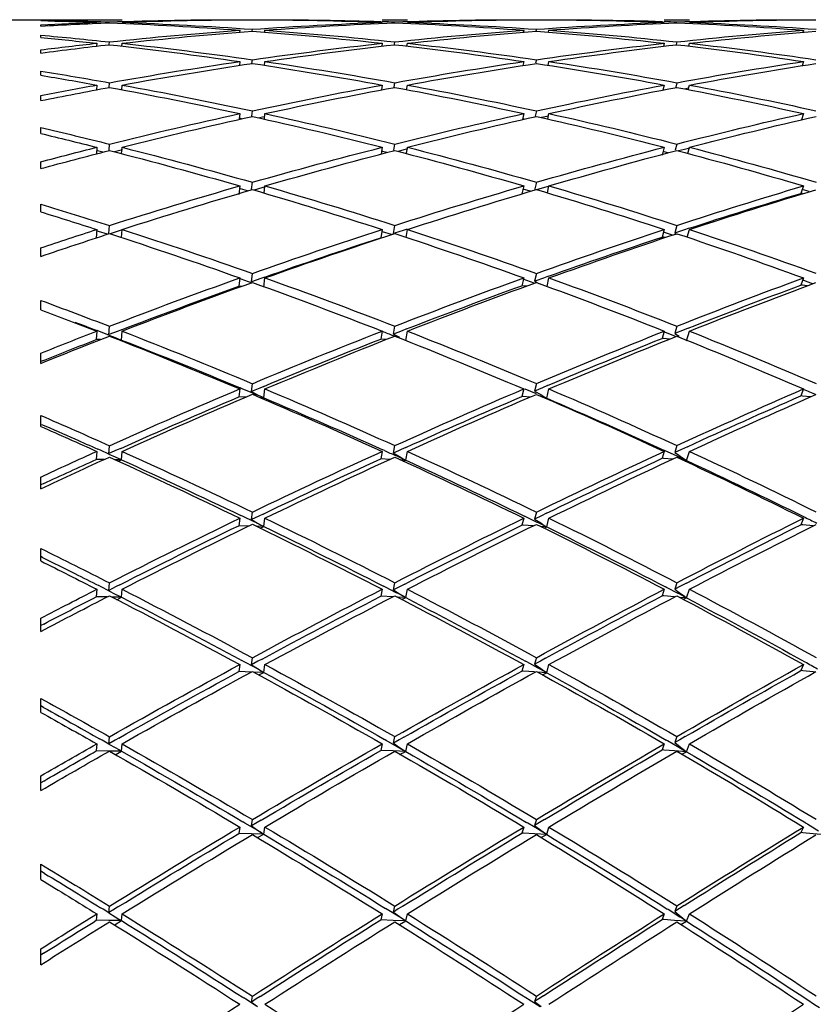
# Model space of a CAD drawing. Units: inches. Extents: x 0 to 950, y 0 to 672.
# Drawn here: x 593 to 598, y 398 to 404 of the extents above; entities that cross this region are included whole.
import ezdxf

# ---------------------------------------------------------------- set-up
doc = ezdxf.new("R2010")
doc.units = ezdxf.units.IN
doc.header["$LTSCALE"] = 10
doc.header["$MEASUREMENT"] = 0

# ---------------------------------------------------------------- blocks, each defined once
blk = doc.blocks.new('A$C1FD5357E')
at = {"color": 7, "linetype": 'Continuous'}
for p, q in [((28.9722, 11.3002), (28.9792, 11.2255)), ((29.9764, 11.2386), (29.9777, 11.2255)), ((28.9792, 11.2255), (28.9851, 11.1625)), ((29.9777, 11.2255), (29.9841, 11.1619)), ((30.8774, 11.2255), (30.8843, 11.1614)), ((31.6734, 11.2093), (31.6789, 11.1609)), ((32.3582, 11.1896), (32.3617, 11.1604)), ((32.9394, 11.2017), (32.9519, 11.1591)), ((28.9851, 11.1625), (28.9862, 11.1507)), ((29.0208, 11.1658), (28.9862, 11.1507)), ((29.9841, 11.1619), (29.9853, 11.1507)), ((30.0228, 11.1658), (29.9853, 11.1507)), ((30.8843, 11.1614), (30.8855, 11.1507)), ((30.9256, 11.1658), (30.8855, 11.1507)), ((31.6789, 11.1609), (31.68, 11.1507)), ((31.7224, 11.1658), (31.68, 11.1507)), ((32.3617, 11.1604), (32.3629, 11.1507)), ((32.4072, 11.1658), (32.3629, 11.1507)), ((32.9276, 11.16), (32.9288, 11.1507)), ((32.9748, 11.1658), (32.9288, 11.1507)), ((33.4207, 11.1658), (33.3819, 11.1534)), ((33.7417, 11.1658), (33.716, 11.1578)), ((33.9353, 11.1658), (33.9221, 11.1618)), ((34, 11.1507), (34, 11.1658)), ((28.4204, 10.4087), (28.4394, 10.4454)), ((28.4394, 10.4454), (28.485, 10.4628)), ((28.4394, 10.4454), (28.4451, 10.3698)), ((28.4493, 10.4334), (28.4394, 10.4454)), ((28.4394, 10.4454), (28.4445, 10.4374)), ((29.4705, 10.4154), (29.484, 10.4454)), ((29.484, 10.4454), (29.5337, 10.4628)), ((29.484, 10.4454), (29.4901, 10.3698)), ((29.4944, 10.4321), (29.484, 10.4454)), ((29.484, 10.4454), (29.4888, 10.437)), ((30.4254, 10.4239), (30.4335, 10.4454)), ((30.4335, 10.4454), (30.487, 10.4628)), ((30.4335, 10.4454), (30.4373, 10.4017)), ((30.4439, 10.4312), (30.4335, 10.4454)), ((30.4335, 10.4454), (30.4377, 10.4373)), ((31.2778, 10.4354), (31.2807, 10.4454)), ((31.2807, 10.4454), (31.3377, 10.4628)), ((31.2807, 10.4454), (31.2826, 10.4251)), ((31.2906, 10.4309), (31.2807, 10.4454)), ((31.2807, 10.4454), (31.284, 10.4384)), ((31.3665, 10.4499), (31.3501, 10.414)), ((32.0193, 10.4454), (32.0792, 10.4628)), ((32.098, 10.4557), (32.0841, 10.4204)), ((32.6583, 10.4495), (32.706, 10.4628)), ((32.7135, 10.4606), (32.7024, 10.4267)), ((33.1747, 10.4524), (33.2132, 10.4628)), ((33.2084, 10.4642), (33.2003, 10.4327)), ((33.5685, 10.4553), (33.597, 10.4628)), ((33.5775, 10.4576), (33.574, 10.438)), ((33.8366, 10.4581), (33.8546, 10.4628)), ((34, 10.3072), (34, 10.4628)), ((28.4445, 10.4374), (28.462, 10.4098)), ((28.4601, 10.4203), (28.4493, 10.4334)), ((28.4676, 10.4113), (28.4601, 10.4203)), ((28.462, 10.4098), (28.4658, 10.4038)), ((28.4658, 10.4038), (28.5113, 10.3319)), ((28.4999, 10.3719), (28.4676, 10.4113)), ((28.5369, 10.4304), (28.4999, 10.3719)), ((28.5342, 10.385), (28.4999, 10.3719)), ((29.4888, 10.437), (29.5078, 10.4044)), ((29.5071, 10.4157), (29.4944, 10.4321)), ((29.515, 10.4057), (29.5071, 10.4157)), ((29.5078, 10.4044), (29.5115, 10.3981)), ((29.5115, 10.3981), (29.553, 10.3264)), ((29.5414, 10.3719), (29.515, 10.4057)), ((29.559, 10.4024), (29.5414, 10.3719)), ((29.5788, 10.385), (29.5414, 10.3719)), ((29.579, 10.437), (29.559, 10.4024)), ((30.4377, 10.4373), (30.458, 10.3986)), ((30.4589, 10.4107), (30.4439, 10.4312)), ((30.458, 10.3986), (30.4611, 10.3926)), ((30.4667, 10.4), (30.4589, 10.4107)), ((30.4611, 10.3926), (30.4986, 10.3207)), ((30.4873, 10.3719), (30.4667, 10.4)), ((30.5062, 10.408), (30.4873, 10.3719)), ((30.5276, 10.385), (30.4873, 10.3719)), ((30.5247, 10.4436), (30.5062, 10.408)), ((31.284, 10.4384), (31.3075, 10.3875)), ((31.308, 10.4053), (31.2906, 10.4309)), ((31.3075, 10.3875), (31.3433, 10.3095)), ((31.3154, 10.3944), (31.308, 10.4053)), ((31.3307, 10.3719), (31.3154, 10.3944)), ((31.3501, 10.414), (31.3307, 10.3719)), ((31.3735, 10.385), (31.3307, 10.3719)), ((32.0544, 10.3888), (32.0478, 10.3996)), ((32.0649, 10.3719), (32.0544, 10.3888)), ((32.1099, 10.385), (32.0649, 10.3719)), ((32.0841, 10.4204), (32.0672, 10.3776)), ((32.7314, 10.385), (32.6845, 10.3719)), ((32.7024, 10.4267), (32.688, 10.3825)), ((33.2003, 10.4327), (33.1906, 10.3945)), ((33.2332, 10.385), (33.1957, 10.3749)), ((33.6114, 10.385), (33.5843, 10.3778)), ((33.8632, 10.385), (33.8468, 10.3807)), ((28.4451, 10.3698), (28.4499, 10.3047)), ((28.5113, 10.3319), (28.5151, 10.3258)), ((29.4901, 10.3698), (29.4954, 10.3042)), ((29.553, 10.3264), (29.5566, 10.3201)), ((30.4401, 10.3698), (30.4458, 10.3037)), ((31.2889, 10.3578), (31.2939, 10.3032)), ((32.0297, 10.3393), (32.0332, 10.3028)), ((32.044, 10.3832), (32.0747, 10.3053)), ((32.0672, 10.3776), (32.0649, 10.3719)), ((32.672, 10.3589), (32.6905, 10.3021)), ((32.6845, 10.3719), (32.6779, 10.3837)), ((32.688, 10.3825), (32.6845, 10.3719)), ((33.1787, 10.3293), (33.1861, 10.3003)), ((28.4499, 10.3047), (28.4506, 10.2941)), ((28.485, 10.3072), (28.4506, 10.2941)), ((29.4954, 10.3042), (29.4962, 10.2941)), ((29.5337, 10.3072), (29.4962, 10.2941)), ((30.4458, 10.3037), (30.4466, 10.2941)), ((30.487, 10.3072), (30.4466, 10.2941)), ((30.4986, 10.3207), (30.5018, 10.3146)), ((31.2939, 10.3032), (31.2947, 10.2941)), ((31.3377, 10.3072), (31.2947, 10.2941)), ((32.0332, 10.3028), (32.034, 10.2941)), ((32.0792, 10.3072), (32.034, 10.2941)), ((32.6567, 10.3156), (32.6581, 10.3024)), ((32.6581, 10.3024), (32.6589, 10.2941)), ((32.706, 10.3072), (32.6589, 10.2941)), ((33.2132, 10.3072), (33.1646, 10.2941)), ((33.597, 10.3072), (33.5655, 10.2989)), ((33.8546, 10.3072), (33.8355, 10.3023)), ((28.9741, 9.5822), (29.0208, 9.5959)), ((29.9721, 9.5822), (30.0228, 9.5959)), ((30.8714, 9.5822), (30.9256, 9.5959)), ((31.6652, 9.5822), (31.7224, 9.5959)), ((32.3546, 9.5839), (32.4072, 9.5959)), ((32.9313, 9.5863), (32.9748, 9.5959)), ((32.9736, 9.5964), (32.9653, 9.5674)), ((33.387, 9.5886), (33.4207, 9.5959)), ((33.7184, 9.591), (33.7417, 9.5959)), ((33.9229, 9.5933), (33.9353, 9.5959)), ((27.9119, 9.5408), (27.9576, 9.4706)), ((27.9442, 9.5072), (27.9129, 9.5468)), ((27.9799, 9.562), (27.961, 9.5329)), ((28.9563, 9.5467), (28.9741, 9.5822)), ((28.9741, 9.5822), (28.9788, 9.5058)), ((28.9843, 9.5685), (28.9741, 9.5822)), ((28.9741, 9.5822), (28.9804, 9.5717)), ((28.9804, 9.5717), (28.9975, 9.5433)), ((28.9966, 9.5521), (28.9843, 9.5685)), ((29.0022, 9.5447), (28.9966, 9.5521)), ((28.9975, 9.5433), (29.0025, 9.535)), ((29.0303, 9.5072), (29.0022, 9.5447)), ((29.0025, 9.535), (29.0444, 9.4654)), ((29.0487, 9.5377), (29.0303, 9.5072)), ((29.0672, 9.5684), (29.0487, 9.5377)), ((29.96, 9.5541), (29.9721, 9.5822)), ((29.9721, 9.5822), (29.9759, 9.5255)), ((29.9824, 9.5675), (29.9721, 9.5822)), ((29.9721, 9.5822), (29.9779, 9.5716)), ((29.9779, 9.5716), (29.9965, 9.5377)), ((29.9985, 9.5447), (29.9824, 9.5675)), ((29.9965, 9.5377), (30.0011, 9.5293)), ((30.0249, 9.5072), (29.9985, 9.5447)), ((30.0445, 9.5431), (30.0249, 9.5072)), ((30.0619, 9.5749), (30.0445, 9.5431)), ((30.8647, 9.5636), (30.8714, 9.5822)), ((30.8714, 9.5822), (30.8741, 9.5448)), ((30.8813, 9.567), (30.8714, 9.5822)), ((30.8714, 9.5822), (30.8763, 9.5721)), ((30.8763, 9.5721), (30.896, 9.5319)), ((30.8959, 9.5447), (30.8813, 9.567)), ((30.9203, 9.5072), (30.8959, 9.5447)), ((30.9407, 9.5489), (30.9203, 9.5072)), ((30.9564, 9.5812), (30.9407, 9.5489)), ((31.6741, 9.5671), (31.6652, 9.5822)), ((31.6875, 9.5447), (31.6741, 9.5671)), ((31.7098, 9.5072), (31.6875, 9.5447)), ((31.7302, 9.5551), (31.7098, 9.5072)), ((31.7438, 9.5872), (31.7302, 9.5551)), ((32.4068, 9.5614), (32.3899, 9.5143)), ((32.4178, 9.5923), (32.4068, 9.5614)), ((32.9653, 9.5674), (32.9511, 9.5183)), ((33.4012, 9.5729), (33.3963, 9.5502)), ((33.4055, 9.5925), (33.4012, 9.5729)), ((27.961, 9.5329), (27.9442, 9.5072)), ((27.9781, 9.5181), (27.9442, 9.5072)), ((28.9788, 9.5058), (28.9829, 9.438)), ((29.0676, 9.5181), (29.0303, 9.5072)), ((29.9772, 9.5058), (29.9817, 9.4376)), ((30.0011, 9.5293), (30.039, 9.4598)), ((30.0653, 9.5181), (30.0249, 9.5072)), ((30.8774, 9.4979), (30.8817, 9.4372)), ((30.896, 9.5319), (30.8999, 9.5239)), ((30.8999, 9.5239), (30.9339, 9.454)), ((30.9635, 9.5181), (30.9203, 9.5072)), ((31.6728, 9.4805), (31.6761, 9.4368)), ((31.6921, 9.5191), (31.7221, 9.4481)), ((31.7555, 9.5181), (31.7098, 9.5072)), ((32.3874, 9.5072), (32.3735, 9.5331)), ((32.375, 9.5054), (32.3993, 9.4373)), ((32.4351, 9.5181), (32.3874, 9.5072)), ((32.3899, 9.5143), (32.3874, 9.5072)), ((32.9418, 9.482), (32.9554, 9.4346)), ((32.9973, 9.5181), (32.9478, 9.5072)), ((33.4378, 9.5181), (33.405, 9.511)), ((33.7531, 9.5181), (33.7311, 9.5134)), ((33.941, 9.5181), (33.9299, 9.5158)), ((27.9576, 9.4706), (27.9627, 9.4628)), ((28.9829, 9.438), (28.9834, 9.4294)), ((29.0208, 9.4403), (28.9834, 9.4294)), ((29.0444, 9.4654), (29.0494, 9.457)), ((29.9817, 9.4376), (29.9823, 9.4294)), ((30.0228, 9.4403), (29.9823, 9.4294)), ((30.039, 9.4598), (30.0436, 9.4513)), ((30.8817, 9.4372), (30.8823, 9.4294)), ((30.9256, 9.4403), (30.8823, 9.4294)), ((30.9339, 9.454), (30.9378, 9.4459)), ((31.6761, 9.4368), (31.6767, 9.4294)), ((31.7224, 9.4403), (31.6767, 9.4294)), ((32.3571, 9.4584), (32.3593, 9.4294)), ((32.4072, 9.4403), (32.3593, 9.4294)), ((32.9748, 9.4403), (32.9251, 9.4294)), ((33.4207, 9.4403), (33.3836, 9.4323)), ((33.3872, 9.4439), (33.3894, 9.4335)), ((33.7417, 9.4403), (33.7169, 9.4351)), ((33.9353, 9.4403), (33.9225, 9.4376)), ((34, 9.4294), (34, 9.4403)), ((28.4204, 8.674), (28.4413, 8.7122)), ((28.4413, 8.7122), (28.485, 8.7222)), ((28.4413, 8.7122), (28.4447, 8.6352)), ((28.4516, 8.698), (28.4413, 8.7122)), ((28.4413, 8.7122), (28.449, 8.6999)), ((28.449, 8.6999), (28.4641, 8.6757)), ((28.4631, 8.6821), (28.4516, 8.698)), ((28.5323, 8.6932), (28.5156, 8.6663)), ((29.4674, 8.674), (29.486, 8.7122)), ((29.486, 8.7122), (29.5337, 8.7222)), ((29.486, 8.7122), (29.4897, 8.6352)), ((29.4964, 8.6968), (29.486, 8.7122)), ((29.486, 8.7122), (29.4933, 8.6993)), ((29.4933, 8.6993), (29.5099, 8.6703)), ((29.5119, 8.674), (29.4964, 8.6968)), ((29.5741, 8.6996), (29.5581, 8.6715)), ((30.4248, 8.6864), (30.4357, 8.7122)), ((30.4357, 8.7122), (30.487, 8.7222)), ((30.4357, 8.7122), (30.4383, 8.6606)), ((30.4457, 8.6962), (30.4357, 8.7122)), ((30.4357, 8.7122), (30.4422, 8.6994)), ((30.4422, 8.6994), (30.4602, 8.6646)), ((30.4597, 8.674), (30.4457, 8.6962)), ((30.5196, 8.7059), (30.5048, 8.6771)), ((31.2777, 8.697), (31.2831, 8.7122)), ((31.2831, 8.7122), (31.3377, 8.7222)), ((31.2831, 8.7122), (31.2847, 8.6819)), ((31.2923, 8.6961), (31.2831, 8.7122)), ((31.2831, 8.7122), (31.2885, 8.7002)), ((31.2885, 8.7002), (31.3074, 8.6587)), ((31.305, 8.674), (31.2923, 8.6961)), ((31.3613, 8.7119), (31.3483, 8.6831)), ((32.0218, 8.7122), (32.0792, 8.7222)), ((32.0818, 8.6893), (32.0611, 8.6359)), ((32.0927, 8.7173), (32.0818, 8.6893)), ((32.6573, 8.714), (32.706, 8.7222)), ((32.6997, 8.6954), (32.6831, 8.6437)), ((32.7082, 8.7217), (32.6997, 8.6954)), ((33.1743, 8.7159), (33.2132, 8.7222)), ((33.1972, 8.701), (33.1881, 8.6647)), ((33.2032, 8.7249), (33.1972, 8.701)), ((33.5684, 8.7177), (33.597, 8.7222)), ((33.8367, 8.7194), (33.8546, 8.7222)), ((34, 8.5666), (34, 8.7222)), ((28.4447, 8.6352), (28.448, 8.5581)), ((28.469, 8.674), (28.4631, 8.6821)), ((28.4641, 8.6757), (28.4705, 8.6654)), ((28.4966, 8.6359), (28.469, 8.674)), ((28.4705, 8.6654), (28.5126, 8.5977)), ((28.5156, 8.6663), (28.4966, 8.6359)), ((28.4966, 8.6359), (28.5335, 8.6444)), ((29.4897, 8.6352), (29.4933, 8.5581)), ((29.5099, 8.6703), (29.5161, 8.6595)), ((29.5379, 8.6359), (29.5119, 8.674)), ((29.5161, 8.6595), (29.5544, 8.5924)), ((29.5581, 8.6715), (29.5379, 8.6359)), ((29.5379, 8.6359), (29.5781, 8.6444)), ((30.4396, 8.6352), (30.4436, 8.5581)), ((30.4837, 8.6359), (30.4597, 8.674)), ((30.4602, 8.6646), (30.4657, 8.6539)), ((30.4657, 8.6539), (30.5002, 8.5866)), ((30.5048, 8.6771), (30.4837, 8.6359)), ((30.4837, 8.6359), (30.527, 8.6444)), ((31.3269, 8.6359), (31.305, 8.674)), ((31.3074, 8.6587), (31.312, 8.6486)), ((31.3483, 8.6831), (31.3269, 8.6359)), ((31.3269, 8.6359), (31.3729, 8.6444)), ((32.0611, 8.6359), (32.0414, 8.674)), ((32.0611, 8.6359), (32.1095, 8.6444)), ((32.6746, 8.6244), (32.6921, 8.5696)), ((32.6806, 8.6359), (32.731, 8.6444)), ((33.1943, 8.6381), (33.2329, 8.6444)), ((33.5834, 8.64), (33.6112, 8.6444)), ((33.8463, 8.6418), (33.863, 8.6444)), ((28.485, 8.5666), (28.448, 8.5581)), ((28.5126, 8.5977), (28.5191, 8.5874)), ((29.5337, 8.5666), (29.4933, 8.5581)), ((29.5544, 8.5924), (29.5606, 8.5815)), ((30.487, 8.5666), (30.4436, 8.5581)), ((30.5002, 8.5866), (30.5057, 8.5759)), ((31.2884, 8.6147), (31.2915, 8.5581)), ((31.3377, 8.5666), (31.2915, 8.5581)), ((31.3427, 8.5808), (31.3472, 8.5706)), ((32.0286, 8.5942), (32.0306, 8.5581)), ((32.0792, 8.5666), (32.0306, 8.5581)), ((32.0752, 8.575), (32.0786, 8.5662)), ((32.706, 8.5666), (32.6554, 8.5581)), ((33.2132, 8.5666), (33.1708, 8.5597)), ((33.1811, 8.5955), (33.1898, 8.5607)), ((33.597, 8.5666), (33.5666, 8.5618)), ((33.8546, 8.5666), (33.836, 8.5637)), ((28.9553, 7.7984), (28.9761, 7.837)), ((28.9761, 7.837), (29.0208, 7.8435)), ((28.9761, 7.837), (28.9784, 7.7595)), ((28.9867, 7.8209), (28.9761, 7.837)), ((28.9761, 7.837), (28.9848, 7.8223)), ((29.9589, 7.805), (29.9743, 7.837)), ((29.9743, 7.837), (30.0228, 7.8435)), ((29.9743, 7.837), (29.9764, 7.7733)), ((29.9846, 7.8201), (29.9743, 7.837)), ((29.9743, 7.837), (29.9824, 7.8219)), ((30.8641, 7.8139), (30.8737, 7.837)), ((30.8737, 7.837), (30.9256, 7.8435)), ((30.8737, 7.837), (30.8754, 7.7912)), ((30.8833, 7.8199), (30.8737, 7.837)), ((30.8737, 7.837), (30.8809, 7.8222)), ((31.6637, 7.8257), (31.6676, 7.837)), ((31.6676, 7.837), (31.7224, 7.8435)), ((31.6676, 7.837), (31.6685, 7.8146)), ((31.676, 7.8203), (31.6676, 7.837)), ((31.6676, 7.837), (31.6734, 7.8232)), ((31.7385, 7.8371), (31.7281, 7.8121)), ((32.3499, 7.837), (32.4072, 7.8435)), ((32.4126, 7.8419), (32.4043, 7.8182)), ((32.9304, 7.8386), (32.9748, 7.8435)), ((32.9684, 7.8455), (32.9623, 7.824)), ((33.3866, 7.8399), (33.4207, 7.8435)), ((33.4006, 7.8413), (33.3979, 7.8291)), ((33.7183, 7.8411), (33.7417, 7.8435)), ((33.923, 7.8423), (33.9353, 7.8435)), ((27.9412, 7.7599), (27.9139, 7.7984)), ((27.9165, 7.7908), (27.9588, 7.7252)), ((27.9605, 7.7899), (27.9412, 7.7599)), ((27.9754, 7.813), (27.9605, 7.7899)), ((28.9848, 7.8223), (28.9993, 7.798)), ((29.0016, 7.7984), (28.9867, 7.8209)), ((28.9993, 7.798), (29.0071, 7.7849)), ((29.0271, 7.7599), (29.0016, 7.7984)), ((29.0071, 7.7849), (29.0456, 7.72)), ((29.0479, 7.7948), (29.0271, 7.7599)), ((29.0624, 7.8192), (29.0479, 7.7948)), ((29.9824, 7.8219), (29.9984, 7.7925)), ((29.9979, 7.7984), (29.9846, 7.8201)), ((30.0215, 7.7599), (29.9979, 7.7984)), ((29.9984, 7.7925), (30.0057, 7.779)), ((30.0057, 7.779), (30.0405, 7.7145)), ((30.0433, 7.8002), (30.0215, 7.7599)), ((30.0569, 7.8255), (30.0433, 7.8002)), ((30.8809, 7.8222), (30.8981, 7.7866)), ((30.8953, 7.7984), (30.8833, 7.8199)), ((30.9168, 7.7599), (30.8953, 7.7984)), ((30.8981, 7.7866), (30.9044, 7.7734)), ((30.9044, 7.7734), (30.9356, 7.7087)), ((30.939, 7.806), (30.9168, 7.7599)), ((30.9513, 7.8315), (30.939, 7.806)), ((31.6734, 7.8232), (31.6913, 7.7807)), ((31.6869, 7.7984), (31.676, 7.8203)), ((31.7062, 7.7599), (31.6869, 7.7984)), ((31.6913, 7.7807), (31.6965, 7.7684)), ((31.7281, 7.8121), (31.7062, 7.7599)), ((32.4043, 7.8182), (32.3836, 7.7599)), ((32.9623, 7.824), (32.949, 7.7772)), ((33.3979, 7.8291), (33.3938, 7.81)), ((27.9412, 7.7599), (27.9775, 7.7657)), ((27.9588, 7.7252), (27.9667, 7.7128)), ((28.9784, 7.7595), (28.9808, 7.6821)), ((29.0271, 7.7599), (29.0671, 7.7657)), ((29.0456, 7.72), (29.0534, 7.7069)), ((29.9768, 7.7595), (29.9794, 7.6821)), ((30.0215, 7.7599), (30.0648, 7.7657)), ((30.0405, 7.7145), (30.0477, 7.701)), ((30.8771, 7.7437), (30.8792, 7.6821)), ((30.9168, 7.7599), (30.9631, 7.7657)), ((31.6718, 7.7245), (31.6734, 7.6821)), ((31.6965, 7.7684), (31.724, 7.7028)), ((31.7062, 7.7599), (31.7551, 7.7657)), ((32.3757, 7.7643), (32.3995, 7.6971)), ((32.3836, 7.7599), (32.4348, 7.7657)), ((32.9442, 7.7365), (32.9569, 7.6918)), ((32.9528, 7.7609), (32.9971, 7.7657)), ((33.404, 7.7621), (33.4376, 7.7657)), ((33.7305, 7.7634), (33.753, 7.7657)), ((33.9296, 7.7646), (33.9409, 7.7657)), ((29.0208, 7.688), (28.9808, 7.6821)), ((30.0228, 7.688), (29.9794, 7.6821)), ((30.9256, 7.688), (30.8792, 7.6821)), ((30.9356, 7.7087), (30.9419, 7.6955)), ((31.7224, 7.688), (31.6734, 7.6821)), ((31.724, 7.7028), (31.7291, 7.6905)), ((32.3552, 7.6996), (32.3559, 7.6821)), ((32.4072, 7.688), (32.3559, 7.6821)), ((32.3995, 7.6971), (32.4033, 7.6863)), ((32.9748, 7.688), (32.9215, 7.6821)), ((33.4207, 7.688), (33.385, 7.6841)), ((33.3894, 7.6997), (33.3931, 7.682)), ((33.7417, 7.688), (33.7176, 7.6854)), ((33.9353, 7.688), (33.9228, 7.6867)), ((28.4193, 6.9195), (28.4433, 6.9583)), ((28.4433, 6.9583), (28.485, 6.9615)), ((28.4535, 6.9419), (28.4433, 6.9583)), ((28.4433, 6.9583), (28.4445, 6.8806)), ((28.4674, 6.9195), (28.4535, 6.9419)), ((28.5277, 6.9355), (28.5147, 6.9146)), ((29.4662, 6.9195), (29.4882, 6.9583)), ((29.4882, 6.9583), (29.5337, 6.9615)), ((29.4979, 6.9412), (29.4882, 6.9583)), ((29.4882, 6.9583), (29.4895, 6.8806)), ((29.5103, 6.9195), (29.4979, 6.9412)), ((29.5693, 6.9417), (29.557, 6.9199)), ((30.4228, 6.9285), (30.438, 6.9583)), ((30.438, 6.9583), (30.487, 6.9615)), ((30.4469, 6.941), (30.438, 6.9583)), ((30.438, 6.9583), (30.4391, 6.8992)), ((30.4579, 6.9195), (30.4469, 6.941)), ((30.5033, 6.9255), (30.4805, 6.8807)), ((30.5146, 6.9478), (30.5033, 6.9255)), ((31.2766, 6.9383), (31.2856, 6.9583)), ((31.2856, 6.9583), (31.3377, 6.9615)), ((31.2932, 6.9414), (31.2856, 6.9583)), ((31.2856, 6.9583), (31.2863, 6.9186)), ((31.3032, 6.9195), (31.2932, 6.9414)), ((31.3464, 6.9315), (31.3235, 6.8807)), ((31.3562, 6.9535), (31.3464, 6.9315)), ((32.0244, 6.9583), (32.0792, 6.9615)), ((32.0305, 6.9426), (32.0244, 6.9583)), ((32.0395, 6.9195), (32.0305, 6.9426)), ((32.0795, 6.9375), (32.0576, 6.8807)), ((32.0876, 6.9585), (32.0795, 6.9375)), ((32.6559, 6.9587), (32.706, 6.9615)), ((32.697, 6.9434), (32.6794, 6.8881)), ((32.7031, 6.9626), (32.697, 6.9434)), ((33.1735, 6.9593), (33.2132, 6.9615)), ((33.1942, 6.9487), (33.1856, 6.9143)), ((33.1983, 6.9653), (33.1942, 6.9487)), ((33.568, 6.96), (33.597, 6.9615)), ((33.8366, 6.9606), (33.8546, 6.9615)), ((34, 6.2), (34, 6.9615)), ((28.4445, 6.8806), (28.4456, 6.8029)), ((28.4915, 6.8806), (28.4674, 6.9195)), ((28.4915, 6.8805), (28.5331, 6.8837)), ((28.4915, 6.8805), (28.5136, 6.8447)), ((28.5147, 6.9146), (28.4938, 6.8807)), ((29.4895, 6.8806), (29.4907, 6.8029)), ((29.5323, 6.8806), (29.5103, 6.9195)), ((29.5324, 6.8805), (29.5778, 6.8837)), ((29.5324, 6.8805), (29.5556, 6.8394)), ((29.557, 6.9199), (29.5348, 6.8807)), ((30.4396, 6.8691), (30.4407, 6.8029)), ((30.4778, 6.8806), (30.4579, 6.9195)), ((30.4778, 6.8805), (30.5267, 6.8837)), ((30.4778, 6.8805), (30.5017, 6.8337)), ((31.3207, 6.8806), (31.3032, 6.9195)), ((31.3207, 6.8805), (31.3727, 6.8837)), ((31.3207, 6.8805), (31.3444, 6.8278)), ((32.0546, 6.8806), (32.0395, 6.9195)), ((32.0546, 6.8805), (32.1092, 6.8837)), ((32.0546, 6.8805), (32.0772, 6.8219)), ((32.6768, 6.8714), (32.6944, 6.8163)), ((32.681, 6.8809), (32.7308, 6.8837)), ((33.1935, 6.8816), (33.2327, 6.8837)), ((33.5828, 6.8822), (33.611, 6.8837)), ((33.846, 6.8828), (33.863, 6.8837)), ((28.485, 6.8059), (28.4456, 6.8029)), ((28.5136, 6.8447), (28.5231, 6.8293)), ((29.5337, 6.8059), (29.4907, 6.8029)), ((29.5556, 6.8394), (29.5647, 6.8233)), ((30.487, 6.8059), (30.4407, 6.8029)), ((30.5017, 6.8337), (30.5099, 6.8175)), ((31.2876, 6.8512), (31.2884, 6.8029)), ((31.3377, 6.8059), (31.2884, 6.8029)), ((31.3444, 6.8278), (31.3515, 6.812)), ((32.0269, 6.828), (32.0274, 6.8029)), ((32.0792, 6.8059), (32.0274, 6.8029)), ((32.0772, 6.8219), (32.0828, 6.8073)), ((32.706, 6.8059), (32.652, 6.8029)), ((32.6944, 6.8163), (32.6985, 6.8035)), ((33.2132, 6.8059), (33.1726, 6.8037)), ((33.1832, 6.8438), (33.1913, 6.8112)), ((33.597, 6.8059), (33.5678, 6.8044)), ((33.8546, 6.8059), (33.8367, 6.805)), ((28.1712, 6.4601), (28.2693, 6.4601)), ((28.2421, 6.4772), (28.2313, 6.4601)), ((28.6974, 6.4601), (28.7918, 6.4601)), ((28.735, 6.483), (28.7488, 6.4601)), ((29.2455, 6.4601), (29.3357, 6.4601)), ((29.3044, 6.4782), (29.294, 6.4601)), ((29.728, 6.4601), (29.8142, 6.4601)), ((29.7583, 6.4769), (29.7677, 6.4601)), ((30.2267, 6.4601), (30.3083, 6.4601)), ((30.2728, 6.4787), (30.263, 6.4601)), ((30.6618, 6.4601), (30.7391, 6.4601)), ((30.6838, 6.4711), (30.6893, 6.4601)), ((31.1071, 6.4601), (31.1796, 6.4601)), ((31.1397, 6.4785), (31.1312, 6.4601)), ((31.4916, 6.4601), (31.5594, 6.4601)), ((31.8802, 6.4601), (31.9429, 6.4601)), ((31.8988, 6.4777), (31.8918, 6.4601)), ((32.2111, 6.4601), (32.2689, 6.4601)), ((32.5401, 6.4601), (32.5926, 6.4601)), ((32.8148, 6.4601), (32.8622, 6.4601)), ((33.0817, 6.4601), (33.1235, 6.4601)), ((33.2981, 6.4601), (33.3348, 6.4601)), ((33.5008, 6.4601), (33.5318, 6.4601)), ((33.6575, 6.4601), (33.683, 6.4601)), ((33.7945, 6.4601), (33.8142, 6.4601)), ((33.89, 6.4601), (33.9043, 6.4601)), ((33.9603, 6.4601), (33.9687, 6.4601)), ((33.994, 6.4601), (33.997, 6.4601))]:
    blk.add_line(p, q, dxfattribs=at)
for centre, radius, start, end in [((-10.3669, -14.2003), 45.9712, 33.52006, 33.63672), ((-5.5601, -9.9561), 40.5501, 31.41603, 31.54524), ((-1.4556, -6.2898), 36.0137, 29.00918, 29.15116), ((2.0268, -3.1112), 32.2425, 26.29061, 26.44528), ((4.9389, -0.3457), 29.1513, 23.25751, 23.4244), ((-10.2, -14.0901), 45.7711, 32.41504, 33.5205), ((-5.3976, -9.8573), 40.36, 30.20139, 31.41654), ((-1.3106, -6.2098), 35.848, 27.68475, 29.00973), ((7.3132, 2.0738), 26.6779, 19.91612, 20.06261), ((-32.3528, 48.9058), 72.0272, 327.711756, 328.387092), ((-20.9823, 39.6837), 58.4108, 329.953191, 330.758778), ((-12.4088, 32.7925), 48.402, 332.50089, 333.44065), ((2.1433, -3.054), 32.1126, 24.85835, 26.29113), ((-5.794, 27.4939), 40.8828, 335.36104, 336.43701), ((-0.6405, 23.3304), 35.179, 338.53231, 339.7437), ((3.3643, 19.9952), 30.8591, 342.00273, 343.34499), ((-9.657, -13.7458), 45.1282, 31.12627, 32.23574), ((-35.7967, 51.0819), 76.101, 326.935084, 327.590368), ((-23.9846, 41.4206), 61.8793, 329.019489, 329.800067), ((-4.8838, -9.5586), 39.7656, 28.77298, 29.99315), ((-15.0366, 34.1609), 51.3649, 331.4024, 332.31222), ((-0.8556, -5.9715), 35.3344, 26.1157, 27.446), ((-8.091, 28.5483), 43.4103, 334.09211, 335.13357), ((2.5133, -2.883), 31.7051, 23.15125, 24.58867), ((-2.6368, 24.1166), 37.3246, 337.09084, 338.26395), ((1.6463, 20.5545), 32.6658, 340.3919, 341.69339), ((-14.5369, -18.1616), 50.6885, 32.01722, 33.02354), ((-26.7564, 43.0847), 65.1123, 328.116908, 328.876681), ((-8.9189, -13.3004), 44.2661, 29.8201, 30.93764), ((-17.486, 35.4965), 54.1547, 330.34196, 331.22663), ((-4.2059, -9.1868), 38.9924, 27.32497, 28.55438), ((-10.2492, 29.5972), 45.8098, 332.86787, 333.88011), ((-0.2636, -5.6817), 34.6753, 24.52598, 25.86591), ((-4.5248, 24.9152), 39.3745, 335.6998, 336.84027), ((0.0137, 21.137), 34.3993, 338.8355, 340.10201), ((0.1452, -5.4934), 34.2252, 24.2816, 24.40629), ((3.3313, -2.5439), 30.8195, 21.14768, 21.2856), ((-13.7249, -17.6532), 49.7305, 30.83491, 31.84718), ((-8.1558, -12.8625), 43.3863, 28.49595, 29.6208), ((-3.5192, -8.8315), 38.2193, 25.85707, 27.09457), ((0.3232, -5.4136), 34.0302, 22.91574, 24.26368), ((-29.4881, 44.7848), 68.3299, 327.242927, 327.982835), ((-19.9171, 36.882), 56.9529, 329.31658, 330.17714), ((-12.4062, 30.7038), 48.2342, 331.68504, 332.66911), ((-6.4248, 25.7746), 41.4599, 334.3558, 335.46456), ((-1.6412, 21.7794), 36.1745, 337.33033, 338.56253), ((2.1602, 18.4946), 32.0731, 340.60138, 341.95245), ((-19.4356, -22.757), 56.3506, 31.82517, 32.7326), ((-22.2474, 38.264), 59.6622, 328.325243, 329.163902), ((-12.7706, -17.0845), 48.6196, 29.63739, 30.65757), ((-14.4933, 31.8279), 50.6047, 330.54264, 331.50088), ((-7.276, -12.3859), 42.3857, 27.15412, 28.28831), ((-8.2791, 26.6646), 43.5168, 333.0581, 334.13753), ((-2.7377, -8.4538), 37.3512, 24.36993, 25.61757), ((-3.2695, 22.4595), 37.9391, 335.87622, 337.07633), ((0.986, -5.1344), 33.3109, 21.28615, 22.64409), ((0.7536, 18.9901), 33.5646, 338.99426, 340.31165), ((-23.7432, 39.1845), 61.4185, 327.823369, 328.181632), ((-18.347, -22.0794), 55.0683, 31.47153, 31.66558), ((-15.8595, 32.5973), 52.1726, 329.95843, 330.36952), ((-11.7664, -16.5113), 47.4633, 29.2363, 29.44805), ((-9.5098, 27.2882), 44.8965, 332.38676, 332.85276), ((-6.3679, -11.9183), 41.3643, 26.70461, 26.93287), ((-4.3586, 22.9456), 39.1317, 335.11425, 335.63671), ((-1.9358, -8.089), 36.4703, 23.87204, 24.11558), ((-0.1879, 19.3502), 34.5725, 338.14048, 338.71999), ((1.6728, -4.8655), 32.5733, 20.74139, 20.99903), ((-18.0036, -21.8692), 54.6657, 31.24152, 31.47158), ((-11.4528, -16.3358), 47.104, 28.96708, 29.23638), ((-6.0859, -11.7766), 41.0487, 26.39377, 26.70473), ((-1.6871, -7.979), 36.1983, 23.51837, 23.87219)]:
    blk.add_arc(centre, radius, start, end, dxfattribs=at)
for centre, major_axis, ratio, start_param, end_param in [((17, 6.0778), (-14.0162, 18.9723), 0.50706, -1.71105, -1.671392), ((17, 6.0778), (16.1805, 19.8069), 0.263266, 5.142394, 5.182052), ((17, 6.0778), (-13.3284, 18.8332), 0.560314, -1.730149, -1.69049), ((17, 6.0778), (15.8745, 19.6551), 0.309482, 5.17549, 5.215148), ((17, 6.0778), (-12.4911, 18.7462), 0.615132, -1.741622, -1.701964), ((17, 6.0778), (15.5127, 19.4891), 0.356806, 5.207276, 5.246934), ((17, 6.0778), (-11.4296, 18.7516), 0.671102, -1.740917, -1.701259), ((17, 6.0778), (15.0894, 19.3142), 0.405408, 5.237287, 5.276946), ((17, 6.0778), (-9.9989, 18.9107), 0.727024, -1.719622, -1.679964), ((17, 6.0778), (14.5953, 19.1382), 0.455447, 5.264855, 5.304513), ((17, 6.0778), (-7.9074, 19.2987), 0.779796, -1.66189, -1.622232), ((17, 6.0778), (14.0162, 18.9723), 0.50706, 5.288975, 5.328634), ((17, 6.0778), (-4.6488, 19.8963), 0.821863, -1.542349, -1.502691), ((17, 6.0778), (13.3284, 18.8332), 0.560314, 5.308074, 5.347732), ((17, 6.0778), (0, 20.2598), 0.8391, 4.930555, 4.970213), ((17, 6.0778), (12.4911, 18.7462), 0.615132, 5.319547, 5.359205), ((17, 6.0778), (4.6488, 19.8963), 0.821863, -1.162911, -1.123253), ((17, 6.0778), (11.4296, 18.7516), 0.671102, 5.318842, 5.358501), ((17, 6.0778), (7.9074, 19.2987), 0.779796, -1.04337, -1.003712), ((17, 6.0778), (9.9989, 18.9107), 0.727024, 5.297547, 5.337206), ((17, 5.9222), (16.4349, 19.9405), 0.217987, 5.112255, 5.151956), ((17, 5.9222), (-14.0162, 18.9723), 0.50706, -1.707118, -1.667417), ((17, 5.9222), (16.1805, 19.8069), 0.263266, 5.146326, 5.186027), ((17, 5.9222), (-13.3284, 18.8332), 0.560314, -1.726216, -1.686515), ((17, 5.9222), (15.8745, 19.6551), 0.309482, 5.179423, 5.219123), ((17, 5.9222), (-12.4911, 18.7462), 0.615132, -1.737689, -1.697989), ((17, 5.9222), (15.5127, 19.4891), 0.356806, 5.211209, 5.250909), ((17, 5.9222), (-11.4296, 18.7516), 0.671102, -1.736985, -1.697284), ((17, 5.9222), (15.0894, 19.3142), 0.405408, 5.24122, 5.280921), ((17, 5.9222), (-9.9989, 18.9107), 0.727024, -1.71569, -1.675989), ((17, 5.9222), (14.5953, 19.1382), 0.455447, 5.268787, 5.308488), ((17, 5.9222), (-7.9074, 19.2987), 0.779796, -1.657957, -1.618257), ((17, 5.9222), (14.0162, 18.9723), 0.50706, 5.292908, 5.332608), ((17, 5.9222), (-4.6488, 19.8963), 0.821863, -1.538417, -1.498716), ((17, 5.9222), (13.3284, 18.8332), 0.560314, 5.312006, 5.351707), ((17, 5.9222), (0, 20.2598), 0.8391, -1.348698, -1.308997), ((17, 5.9222), (12.4911, 18.7462), 0.615132, 5.32348, 5.36318), ((17, 5.9222), (4.6488, 19.8963), 0.821863, -1.158978, -1.119278), ((17, 5.9222), (11.4296, 18.7516), 0.671102, 5.322775, 5.362476), ((17, 5.9222), (7.9074, 19.2987), 0.779796, -1.039438, -0.999737), ((17, 5.9222), (9.9989, 18.9107), 0.727024, 5.30148, 5.34118), ((17, 6.0778), (16.1805, 19.8069), 0.263266, 5.09876, 5.138461), ((17, 6.0778), (-14.0162, 18.9723), 0.50706, -1.754683, -1.714983), ((17, 6.0778), (15.8745, 19.6551), 0.309482, 5.131857, 5.171557), ((17, 6.0778), (-13.3284, 18.8332), 0.560314, -1.773782, -1.734081), ((17, 6.0778), (15.5127, 19.4891), 0.356806, 5.163643, 5.203343), ((17, 6.0778), (-12.4911, 18.7462), 0.615132, -1.785255, -1.745555), ((17, 6.0778), (15.0894, 19.3142), 0.405408, 5.193654, 5.233355), ((17, 6.0778), (-11.4296, 18.7516), 0.671102, -1.784551, -1.74485), ((17, 6.0778), (14.5953, 19.1382), 0.455447, 5.221222, 5.260922), ((17, 6.0778), (-9.9989, 18.9107), 0.727024, -1.763255, -1.723555), ((17, 6.0778), (14.0162, 18.9723), 0.50706, 5.245342, 5.285043), ((17, 6.0778), (-7.9074, 19.2987), 0.779796, -1.705523, -1.665823), ((17, 6.0778), (13.3284, 18.8332), 0.560314, 5.26444, 5.304141), ((17, 6.0778), (-4.6488, 19.8963), 0.821863, -1.585982, -1.546282), ((17, 6.0778), (12.4911, 18.7462), 0.615132, 5.275914, 5.315614), ((17, 6.0778), (0, 20.2598), 0.8391, 4.886922, 4.926622), ((17, 6.0778), (11.4296, 18.7516), 0.671102, 5.275209, 5.31491), ((17, 6.0778), (4.6488, 19.8963), 0.821863, -1.206544, -1.166844), ((17, 6.0778), (9.9989, 18.9107), 0.727024, 5.253914, 5.293614), ((17, 6.0778), (7.9074, 19.2987), 0.779796, -1.05122, -1.047303), ((17, 5.9222), (16.1805, 19.8069), 0.263266, 5.102659, 5.142394), ((17, 5.9222), (-14.0162, 18.9723), 0.50706, -1.750785, -1.71105), ((17, 5.9222), (15.8745, 19.6551), 0.309482, 5.135755, 5.17549), ((17, 5.9222), (-13.3284, 18.8332), 0.560314, -1.769883, -1.730149), ((17, 5.9222), (15.5127, 19.4891), 0.356806, 5.167541, 5.207276), ((17, 5.9222), (-12.4911, 18.7462), 0.615132, -1.781357, -1.741622), ((17, 5.9222), (15.0894, 19.3142), 0.405408, 5.197553, 5.237287), ((17, 5.9222), (-11.4296, 18.7516), 0.671102, -1.780652, -1.740917), ((17, 5.9222), (14.5953, 19.1382), 0.455447, 5.22512, 5.264855), ((17, 5.9222), (-9.9989, 18.9107), 0.727024, -1.759357, -1.719622), ((17, 5.9222), (14.0162, 18.9723), 0.50706, 5.249241, 5.288975), ((17, 5.9222), (-7.9074, 19.2987), 0.779796, -1.701624, -1.66189), ((17, 5.9222), (13.3284, 18.8332), 0.560314, 5.268339, 5.308074), ((17, 5.9222), (-4.6488, 19.8963), 0.821863, -1.582084, -1.542349), ((17, 5.9222), (12.4911, 18.7462), 0.615132, 5.279812, 5.319547), ((17, 5.9222), (0, 20.2598), 0.8391, -1.392365, -1.35263), ((17, 5.9222), (11.4296, 18.7516), 0.671102, 5.279108, 5.318842), ((17, 5.9222), (4.6488, 19.8963), 0.821863, -1.202646, -1.162911), ((17, 5.9222), (9.9989, 18.9107), 0.727024, 5.257813, 5.297547), ((17, 5.9222), (7.9074, 19.2987), 0.779796, -1.083105, -1.04337), ((17, 6.0778), (7.9074, 19.2987), 0.779796, -1.087004, -1.051817), ((17, 6.0778), (-14.5953, 19.1382), 0.455447, -1.774196, -1.734462), ((17, 6.0778), (15.8745, 19.6551), 0.309482, 5.088223, 5.127958), ((17, 6.0778), (-14.0162, 18.9723), 0.50706, -1.798317, -1.758582), ((17, 6.0778), (15.5127, 19.4891), 0.356806, 5.12001, 5.159744), ((17, 6.0778), (-13.3284, 18.8332), 0.560314, -1.817415, -1.77768), ((17, 6.0778), (15.0894, 19.3142), 0.405408, 5.150021, 5.189755), ((17, 6.0778), (-12.4911, 18.7462), 0.615132, -1.828889, -1.789154), ((17, 6.0778), (14.5953, 19.1382), 0.455447, 5.177588, 5.217323), ((17, 6.0778), (-11.4296, 18.7516), 0.671102, -1.828184, -1.788449), ((17, 6.0778), (14.0162, 18.9723), 0.50706, 5.201709, 5.241443), ((17, 6.0778), (-9.9989, 18.9107), 0.727024, -1.806889, -1.767154), ((17, 6.0778), (13.3284, 18.8332), 0.560314, 5.220807, 5.260542), ((17, 6.0778), (-7.9074, 19.2987), 0.779796, -1.749156, -1.709422), ((17, 6.0778), (12.4911, 18.7462), 0.615132, 5.232281, 5.272015), ((17, 6.0778), (-4.6488, 19.8963), 0.821863, -1.629616, -1.589881), ((17, 6.0778), (11.4296, 18.7516), 0.671102, 5.231576, 5.271311), ((17, 6.0778), (0, 20.2598), 0.8391, 4.843289, 4.883023), ((17, 6.0778), (9.9989, 18.9107), 0.727024, 5.210281, 5.250015), ((17, 6.0778), (4.6488, 19.8963), 0.821863, -1.250178, -1.210443), ((17, 6.0778), (7.9074, 19.2987), 0.779796, 5.152548, 5.192283), ((17, 5.9222), (16.1805, 19.8069), 0.263266, 5.059, 5.09876), ((17, 5.9222), (-14.5953, 19.1382), 0.455447, -1.770324, -1.730563), ((17, 5.9222), (15.8745, 19.6551), 0.309482, 5.092096, 5.131857), ((17, 5.9222), (-14.0162, 18.9723), 0.50706, -1.794444, -1.754683), ((17, 5.9222), (15.5127, 19.4891), 0.356806, 5.123882, 5.163643), ((17, 5.9222), (-13.3284, 18.8332), 0.560314, -1.813542, -1.773782), ((17, 5.9222), (15.0894, 19.3142), 0.405408, 5.153893, 5.193654), ((17, 5.9222), (-12.4911, 18.7462), 0.615132, -1.825016, -1.785255), ((17, 5.9222), (14.5953, 19.1382), 0.455447, 5.181461, 5.221222), ((17, 5.9222), (-11.4296, 18.7516), 0.671102, -1.824311, -1.784551), ((17, 5.9222), (14.0162, 18.9723), 0.50706, 5.205581, 5.245342), ((17, 5.9222), (-9.9989, 18.9107), 0.727024, -1.803016, -1.763255), ((17, 5.9222), (13.3284, 18.8332), 0.560314, 5.22468, 5.26444), ((17, 5.9222), (-7.9074, 19.2987), 0.779796, -1.745284, -1.705523), ((17, 5.9222), (12.4911, 18.7462), 0.615132, 5.236153, 5.275914), ((17, 5.9222), (-4.6488, 19.8963), 0.821863, -1.625743, -1.585982), ((17, 5.9222), (11.4296, 18.7516), 0.671102, 5.235449, 5.275209), ((17, 5.9222), (0, 20.2598), 0.8391, -1.436024, -1.396263), ((17, 5.9222), (9.9989, 18.9107), 0.727024, 5.214153, 5.253914), ((17, 5.9222), (4.6488, 19.8963), 0.821863, -1.246305, -1.206544), ((17, 5.9222), (7.9074, 19.2987), 0.779796, 5.156421, 5.196182), ((17, 6.0778), (-15.0894, 19.3142), 0.405408, -1.790262, -1.750501), ((17, 6.0778), (15.8745, 19.6551), 0.309482, 5.04459, 5.084351), ((17, 6.0778), (-14.5953, 19.1382), 0.455447, -1.81783, -1.778069), ((17, 6.0778), (15.5127, 19.4891), 0.356806, 5.076376, 5.116137), ((17, 6.0778), (-14.0162, 18.9723), 0.50706, -1.84195, -1.802189), ((17, 6.0778), (15.0894, 19.3142), 0.405408, 5.106388, 5.146148), ((17, 6.0778), (-13.3284, 18.8332), 0.560314, -1.861048, -1.821288), ((17, 6.0778), (14.5953, 19.1382), 0.455447, 5.133955, 5.173716), ((17, 6.0778), (-12.4911, 18.7462), 0.615132, -1.872522, -1.832761), ((17, 6.0778), (14.0162, 18.9723), 0.50706, 5.158075, 5.197836), ((17, 6.0778), (-11.4296, 18.7516), 0.671102, -1.871817, -1.832057), ((17, 6.0778), (13.3284, 18.8332), 0.560314, 5.177174, 5.216935), ((17, 6.0778), (-9.9989, 18.9107), 0.727024, -1.850522, -1.810761), ((17, 6.0778), (12.4911, 18.7462), 0.615132, 5.188647, 5.228408), ((17, 6.0778), (-7.9074, 19.2987), 0.779796, -1.79279, -1.753029), ((17, 6.0778), (11.4296, 18.7516), 0.671102, 5.187943, 5.227703), ((17, 6.0778), (-4.6488, 19.8963), 0.821863, -1.673249, -1.633488), ((17, 6.0778), (9.9989, 18.9107), 0.727024, 5.166647, 5.206408), ((17, 6.0778), (0, 20.2598), 0.8391, 4.799655, 4.839416), ((17, 6.0778), (7.9074, 19.2987), 0.779796, 5.108915, 5.148676), ((17, 6.0778), (4.6488, 19.8963), 0.821863, -1.257911, -1.25405), ((17, 5.9222), (15.8745, 19.6551), 0.309482, 5.048444, 5.088223), ((17, 5.9222), (-14.5953, 19.1382), 0.455447, -1.813975, -1.774196), ((17, 5.9222), (15.5127, 19.4891), 0.356806, 5.08023, 5.12001), ((17, 5.9222), (-14.0162, 18.9723), 0.50706, -1.838096, -1.798317), ((17, 5.9222), (15.0894, 19.3142), 0.405408, 5.110242, 5.150021), ((17, 5.9222), (-13.3284, 18.8332), 0.560314, -1.857194, -1.817415), ((17, 5.9222), (14.5953, 19.1382), 0.455447, 5.137809, 5.177588), ((17, 5.9222), (-12.4911, 18.7462), 0.615132, -1.868668, -1.828889), ((17, 5.9222), (14.0162, 18.9723), 0.50706, 5.16193, 5.201709), ((17, 5.9222), (-11.4296, 18.7516), 0.671102, -1.867963, -1.828184), ((17, 5.9222), (13.3284, 18.8332), 0.560314, 5.181028, 5.220807), ((17, 5.9222), (-9.9989, 18.9107), 0.727024, -1.846668, -1.806889), ((17, 5.9222), (12.4911, 18.7462), 0.615132, 5.192501, 5.232281), ((17, 5.9222), (-7.9074, 19.2987), 0.779796, -1.788935, -1.749156), ((17, 5.9222), (11.4296, 18.7516), 0.671102, 5.191797, 5.231576), ((17, 5.9222), (-4.6488, 19.8963), 0.821863, -1.669395, -1.629616), ((17, 5.9222), (9.9989, 18.9107), 0.727024, 5.170502, 5.210281), ((17, 5.9222), (0, 20.2598), 0.8391, -1.479676, -1.439897), ((17, 5.9222), (7.9074, 19.2987), 0.779796, 5.112769, 5.152548), ((17, 5.9222), (4.6488, 19.8963), 0.821863, -1.289957, -1.250178), ((17, 6.0778), (4.6488, 19.8963), 0.821863, -1.293811, -1.258266), ((17, 6.0778), (-15.0894, 19.3142), 0.405408, -1.833895, -1.794116), ((17, 6.0778), (15.5127, 19.4891), 0.356806, 5.032743, 5.072522), ((17, 6.0778), (-14.5953, 19.1382), 0.455447, -1.861463, -1.821684), ((17, 6.0778), (15.0894, 19.3142), 0.405408, 5.062754, 5.102534), ((17, 6.0778), (-14.0162, 18.9723), 0.50706, -1.885583, -1.845804), ((17, 6.0778), (14.5953, 19.1382), 0.455447, 5.090322, 5.130101), ((17, 6.0778), (-13.3284, 18.8332), 0.560314, -1.904681, -1.864902), ((17, 6.0778), (14.0162, 18.9723), 0.50706, 5.114442, 5.154221), ((17, 6.0778), (-12.4911, 18.7462), 0.615132, -1.916155, -1.876376), ((17, 6.0778), (13.3284, 18.8332), 0.560314, 5.133541, 5.17332), ((17, 6.0778), (-11.4296, 18.7516), 0.671102, -1.91545, -1.875671), ((17, 6.0778), (12.4911, 18.7462), 0.615132, 5.145014, 5.184793), ((17, 6.0778), (-9.9989, 18.9107), 0.727024, -1.894155, -1.854376), ((17, 6.0778), (11.4296, 18.7516), 0.671102, 5.14431, 5.184089), ((17, 6.0778), (-7.9074, 19.2987), 0.779796, -1.836423, -1.796644), ((17, 6.0778), (9.9989, 18.9107), 0.727024, 5.123014, 5.162793), ((17, 6.0778), (-4.6488, 19.8963), 0.821863, -1.716882, -1.677103), ((17, 6.0778), (7.9074, 19.2987), 0.779796, 5.065282, 5.105061), ((17, 6.0778), (0, 20.2598), 0.8391, 4.756022, 4.795801), ((17, 6.0778), (4.6488, 19.8963), 0.821863, 4.945741, 4.98552), ((17, 5.9222), (15.8745, 19.6551), 0.309482, 5.0048, 5.04459), ((17, 5.9222), (-15.0894, 19.3142), 0.405408, -1.830052, -1.790262), ((17, 5.9222), (15.5127, 19.4891), 0.356806, 5.036586, 5.076376), ((17, 5.9222), (-14.5953, 19.1382), 0.455447, -1.85762, -1.81783), ((17, 5.9222), (15.0894, 19.3142), 0.405408, 5.066598, 5.106388), ((17, 5.9222), (-14.0162, 18.9723), 0.50706, -1.88174, -1.84195), ((17, 5.9222), (14.5953, 19.1382), 0.455447, 5.094165, 5.133955), ((17, 5.9222), (-13.3284, 18.8332), 0.560314, -1.900838, -1.861048), ((17, 5.9222), (14.0162, 18.9723), 0.50706, 5.118285, 5.158075), ((17, 5.9222), (-12.4911, 18.7462), 0.615132, -1.912312, -1.872522), ((17, 5.9222), (13.3284, 18.8332), 0.560314, 5.137384, 5.177174), ((17, 5.9222), (-11.4296, 18.7516), 0.671102, -1.911607, -1.871817), ((17, 5.9222), (12.4911, 18.7462), 0.615132, 5.148857, 5.188647), ((17, 5.9222), (-9.9989, 18.9107), 0.727024, -1.890312, -1.850522), ((17, 5.9222), (11.4296, 18.7516), 0.671102, 5.148153, 5.187943), ((17, 5.9222), (-7.9074, 19.2987), 0.779796, -1.83258, -1.79279), ((17, 5.9222), (9.9989, 18.9107), 0.727024, 5.126857, 5.166647), ((17, 5.9222), (-4.6488, 19.8963), 0.821863, -1.713039, -1.673249), ((17, 5.9222), (7.9074, 19.2987), 0.779796, 5.069125, 5.108915), ((17, 5.9222), (0, 20.2598), 0.8391, -1.52332, -1.48353), ((17, 5.9222), (4.6488, 19.8963), 0.821863, 4.949584, 4.989375), ((17, 6.0778), (15.5127, 19.4891), 0.356806, 5.007982, 5.0289), ((17, 6.0778), (-15.0894, 19.3142), 0.405408, -1.858656, -1.837738), ((17, 6.0778), (15.0894, 19.3142), 0.405408, 5.037994, 5.058911), ((17, 6.0778), (-14.5953, 19.1382), 0.455447, -1.886224, -1.865306), ((17, 6.0778), (14.5953, 19.1382), 0.455447, 5.065561, 5.086479), ((17, 6.0778), (-14.0162, 18.9723), 0.50706, -1.910344, -1.889426), ((17, 6.0778), (14.0162, 18.9723), 0.50706, 5.089681, 5.110599), ((17, 6.0778), (-13.3284, 18.8332), 0.560314, -1.929442, -1.908525), ((17, 6.0778), (13.3284, 18.8332), 0.560314, 5.10878, 5.129698), ((17, 6.0778), (-12.4911, 18.7462), 0.615132, -1.940916, -1.919998), ((17, 6.0778), (12.4911, 18.7462), 0.615132, 5.120253, 5.141171), ((17, 6.0778), (-11.4296, 18.7516), 0.671102, -1.940211, -1.919294), ((17, 6.0778), (11.4296, 18.7516), 0.671102, 5.119549, 5.140466), ((17, 6.0778), (-9.9989, 18.9107), 0.727024, -1.918916, -1.897998), ((17, 6.0778), (9.9989, 18.9107), 0.727024, 5.098253, 5.119171), ((17, 6.0778), (-7.9074, 19.2987), 0.779796, -1.861184, -1.840266), ((17, 6.0778), (7.9074, 19.2987), 0.779796, 5.040521, 5.061439), ((17, 6.0778), (-4.6488, 19.8963), 0.821863, -1.741643, -1.720725), ((17, 6.0778), (4.6488, 19.8963), 0.821863, 4.920981, 4.941898), ((17, 6.0778), (0, 20.2598), 0.8391, 4.731261, 4.752179), ((17, 5.9222), (15.5127, 19.4891), 0.356806, -1.267522, -1.250442), ((17, 5.9222), (-15.0894, 19.3142), 0.405408, -1.850975, -1.833895), ((17, 5.9222), (15.0894, 19.3142), 0.405408, -1.237511, -1.220431), ((17, 5.9222), (-14.5953, 19.1382), 0.455447, -1.878543, -1.861463), ((17, 5.9222), (14.5953, 19.1382), 0.455447, -1.209943, -1.192863), ((17, 5.9222), (-14.0162, 18.9723), 0.50706, -1.902663, -1.885583), ((17, 5.9222), (14.0162, 18.9723), 0.50706, -1.185823, -1.168743), ((17, 5.9222), (-13.3284, 18.8332), 0.560314, -1.921761, -1.904681), ((17, 5.9222), (13.3284, 18.8332), 0.560314, -1.166725, -1.149645), ((17, 5.9222), (-12.4911, 18.7462), 0.615132, -1.933235, -1.916155), ((17, 5.9222), (12.4911, 18.7462), 0.615132, -1.155251, -1.138171), ((17, 5.9222), (-11.4296, 18.7516), 0.671102, -1.93253, -1.91545), ((17, 5.9222), (11.4296, 18.7516), 0.671102, -1.155956, -1.138876), ((17, 5.9222), (-9.9989, 18.9107), 0.727024, -1.911235, -1.894155), ((17, 5.9222), (9.9989, 18.9107), 0.727024, -1.177251, -1.160171), ((17, 5.9222), (-7.9074, 19.2987), 0.779796, -1.853503, -1.836423), ((17, 5.9222), (7.9074, 19.2987), 0.779796, -1.234983, -1.217903), ((17, 5.9222), (-4.6488, 19.8963), 0.821863, -1.733962, -1.716882), ((17, 5.9222), (4.6488, 19.8963), 0.821863, -1.354524, -1.337444), ((17, 5.9222), (0, 20.2598), 0.8391, -1.544243, -1.527163)]:
    blk.add_ellipse(centre, major_axis=major_axis, ratio=ratio, start_param=start_param, end_param=end_param, dxfattribs=at)

msp = doc.modelspace()

# ---------------------------------------------------------------- block references
at = {"xscale": -1, "rotation": 270}
msp.add_blockref('A$C1FD5357E', (586.4139, 370.3341), dxfattribs=at)

doc.saveas('drawing.dxf')
